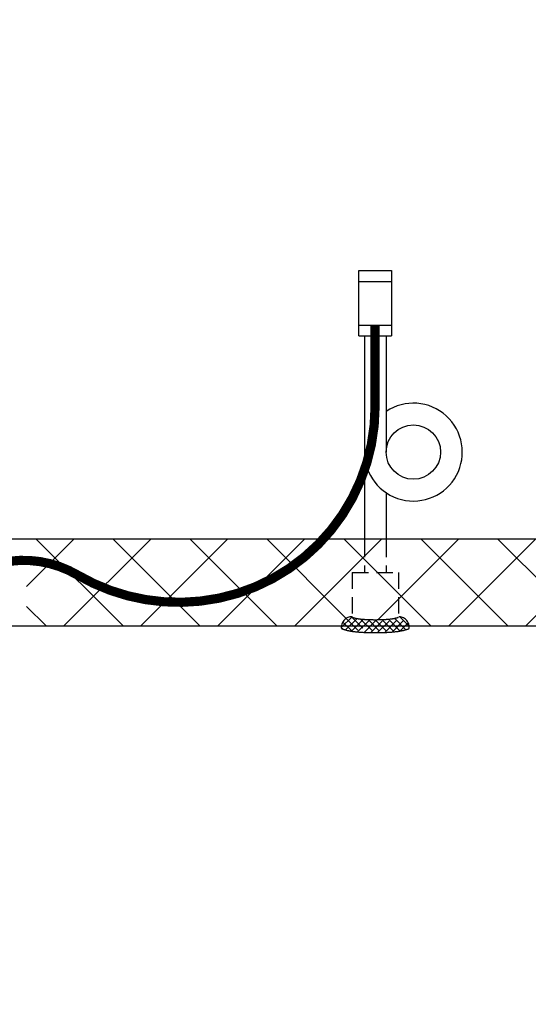
# Model space of a CAD drawing. Extents: x 206 to 438, y 0 to 179.
# Drawn here: x 351 to 363, y 77 to 100 of the extents above; entities that cross this region are included whole.
import ezdxf

# ---------------------------------------------------------------- set-up
doc = ezdxf.new("R2010")
doc.units = 0
doc.header["$LTSCALE"] = 1.5
doc.header["$MEASUREMENT"] = 0
doc.linetypes.add('DOTX2', pattern=[0.5, 0, -0.5])
doc.linetypes.add('HIDDEN', pattern=[0.375, 0.25, -0.125])
doc.layers.get('0').update_dxf_attribs({"color": 250, "linetype": 'CONTINUOUS'})
doc.layers.get('Defpoints').update_dxf_attribs({"linetype": 'CONTINUOUS'})
for name, color, linetype in [('1', 1, 'CONTINUOUS'), ('DIMTXT', 3, 'CONTINUOUS'), ('H1', 6, 'HIDDEN'), ('H2', 6, 'DOTX2')]:
    doc.layers.add(name, color=color, linetype=linetype)
doc.dimstyles.get("Standard").update_dxf_attribs({"dimtxt": 0.18, "dimasz": 0.18, "dimexe": 0.18, "dimexo": 0.0625, "dimgap": 0.09, "dimtad": 0, "dimtih": 1, "dimtoh": 1, "dimdec": 4, "dimzin": 0, "dimdsep": 46, "dimtxsty": 'Standard', "dimcen": 0.09, "dimadec": 0, "dimazin": 0, "dimtfac": 1, "dimtdec": 4, "dimtofl": 0, "dimtmove": 0, "dimatfit": 3, "dimfxl": 0, "dimtolj": 1, "dimtzin": 0, "dimarcsym": 0})
pattern_1 = [(45, (470.7496, 7.9348), (-0.883883, 0.883883), []), (135, (470.7496, 7.9348), (-0.883883, -0.883883), [])]

# ---------------------------------------------------------------- blocks, each defined once
blk = doc.blocks.new('*D9')
at = {"layer": 'Defpoints', "color": 0}
for p in [(314.947, 108.349), (399.667, 87.923), (314.947, 82.337)]:
    blk.add_point(p, dxfattribs=at)
at = {"layer": 'DIMTXT', "color": 0, "lineweight": -2}
for p, q in [((314.947, 83.337), (314.947, 109.349)), ((399.667, 88.923), (399.667, 109.349)), ((316.447, 108.349), (346.307, 108.349)), ((398.167, 108.349), (368.307, 108.349))]:
    blk.add_line(p, q, dxfattribs=at)
at = {"layer": 'DIMTXT', "color": 0}
for points in [[(316.447, 108.599), (316.447, 108.099), (314.947, 108.349)], [(398.167, 108.599), (398.167, 108.099), (399.667, 108.349)]]:
    blk.add_solid(points, dxfattribs=at)
at = {"layer": 'DIMTXT', "color": 4, "insert": (357.307, 108.349), "char_height": 2, "attachment_point": 5}
blk.add_mtext('\\A1;84"\\Papproximate', dxfattribs=at)
blk = doc.blocks.new('*D10')
at = {"layer": 'Defpoints', "color": 0}
for p in [(399.667, 103.118), (332.667, 87.923), (399.667, 87.923)]:
    blk.add_point(p, dxfattribs=at)
at = {"layer": 'DIMTXT', "color": 0, "lineweight": -2}
for p, q in [((332.667, 88.923), (332.667, 104.118)), ((399.667, 88.923), (399.667, 104.118)), ((334.167, 103.118), (362.834, 103.118)), ((398.167, 103.118), (369.501, 103.118))]:
    blk.add_line(p, q, dxfattribs=at)
at = {"layer": 'DIMTXT', "color": 0}
for points in [[(334.167, 103.368), (334.167, 102.868), (332.667, 103.118)], [(398.167, 103.368), (398.167, 102.868), (399.667, 103.118)]]:
    blk.add_solid(points, dxfattribs=at)
at = {"layer": 'DIMTXT', "color": 4, "insert": (366.167, 103.118), "char_height": 2, "attachment_point": 5}
blk.add_mtext('\\A1;67"', dxfattribs=at)
blk = doc.blocks.new('*X4')
at = {"color": 0}
for p, q in [((140.638, -31.666), (140.851, -31.453)), ((140.966, -31.665), (140.777, -31.476)), ((140.998, -32.015), (140.64, -31.657)), ((140.673, -31.79), (140.935, -31.529)), ((140.988, -31.846), (140.689, -31.547)), ((140.692, -31.93), (140.965, -31.658)), ((141.002, -32.178), (140.685, -31.861)), ((140.701, -32.08), (140.983, -31.798)), ((141.001, -32.337), (140.699, -32.035)), ((140.701, -32.399), (141.001, -32.099)), ((140.704, -32.237), (140.995, -31.946)), ((140.689, -32.57), (141.002, -32.257)), ((140.986, -32.639), (140.702, -32.356)), ((140.996, -32.49), (140.704, -32.198)), ((140.636, -32.782), (140.999, -32.419)), ((140.677, -32.9), (140.99, -32.587)), ((140.969, -32.781), (140.695, -32.507)), ((140.883, -33.014), (140.636, -32.767)), ((140.941, -32.913), (140.678, -32.649)), ((140.758, -32.978), (140.971, -32.765)), ((140.882, -33.014), (140.923, -32.972))]:
    blk.add_line(p, q, dxfattribs=at)

msp = doc.modelspace()

# ---------------------------------------------------------------- hatches: boundary and pattern name
at = {"layer": 'H2'}
h = msp.add_hatch(dxfattribs=at)
h.set_pattern_fill('ANSI37', color=256, scale=10, style=0)
h.paths.add_polyline_path([(335.81, 85.574), (335.81, 87.923), (332.667, 87.923), (332.667, 85.574)])
edge = h.paths.add_edge_path()
edge.add_line((332.667, 73.782), (334.543, 73.782))
edge.add_arc((334.668, 73.782), 0.125, 90.1719, 180, ccw=False)
edge.add_ellipse((340.167, 73.923), major_axis=(0, 12), ratio=0.458333, start_angle=412.3978, end_angle=450.0766, ccw=False)
edge.add_line((335.81, 81.246), (335.81, 85.574))
edge.add_line((335.81, 85.574), (332.667, 85.574))
edge.add_line((332.667, 85.574), (332.667, 73.782))
edge = h.paths.add_edge_path()
edge.add_line((343.666, 59.923), (343.666, 61.798))
edge.add_line((343.666, 61.798), (342.667, 61.798))
edge.add_line((342.667, 61.798), (342.667, 61.923))
edge.add_line((342.667, 61.923), (340.167, 61.923))
edge.add_ellipse((340.167, 73.923), major_axis=(0, 12), ratio=0.458333, start_angle=156.0146, end_angle=180, ccw=False)
edge.add_arc((337.823, 63.022), 0.125, 175.2901, 330.0125, ccw=False)
edge.add_line((337.699, 63.032), (332.667, 63.032))
edge.add_line((332.667, 63.032), (332.667, 59.923))
edge.add_line((332.667, 59.923), (343.666, 59.923))
h.paths.add_polyline_path([(344.667, 61.798), (343.666, 61.798), (343.666, 59.923), (349.003, 59.923), (349.003, 60.922), (348.879, 60.922), (348.879, 61.672, -0.41627), (348.629, 61.923), (344.667, 61.923)])
h.paths.add_polyline_path([(350.455, 60.922), (350.455, 61.923), (348.879, 61.923), (348.879, 60.922)])
h.paths.add_polyline_path([(349.003, 60.922), (349.003, 59.923), (350.332, 59.923), (350.332, 60.922)])
h.paths.add_polyline_path([(350.705, 61.923, -0.41627), (350.455, 61.672), (350.455, 60.922), (350.332, 60.922), (350.332, 59.923), (365.502, 59.923), (365.502, 60.922), (365.379, 60.922), (365.379, 61.672, -0.41627), (365.129, 61.923)])
h.paths.add_polyline_path([(365.379, 61.923), (365.379, 60.922), (366.955, 60.922), (366.955, 61.923)])
h.paths.add_polyline_path([(366.817, 59.923), (366.817, 60.922), (365.502, 60.922), (365.502, 59.923)])
h = msp.add_hatch(dxfattribs=at)
h.set_pattern_fill('ANSI37', color=256, scale=10, style=0)
h.set_pattern_definition(pattern_1)
h.paths.add_polyline_path([(369.162, 87.677), (369.254, 87.677), (369.254, 87.923), (366.817, 87.923), (366.817, 86.925), (366.955, 86.925), (366.955, 86.175, -0.41627), (367.205, 85.923), (368.733, 85.923), (368.733, 86.677), (369.162, 86.677)])
h.paths.add_polyline_path([(366.817, 87.923), (365.502, 87.923), (365.502, 86.925), (366.817, 86.925)])
h.paths.add_polyline_path([(366.955, 86.925), (365.379, 86.925), (365.379, 86.175, 0.348599), (365.394, 86.157, 0.033213), (365.61, 86.121, 0.014077), (365.841, 86.106, 0.009997), (366.167, 86.099, 0.009997), (366.494, 86.106, 0.014077), (366.725, 86.121, 0.033213), (366.941, 86.157, 0.348599), (366.955, 86.175)])
h.paths.add_polyline_path([(365.379, 86.925), (365.502, 86.925), (365.502, 87.923), (359.917, 87.923), (359.917, 87.877), (359.917, 87.149), (360.199, 87.149), (360.199, 86.136, -0.370323), (360.446, 85.923), (365.129, 85.923, -0.41627), (365.379, 86.175)])
h.paths.add_polyline_path([(359.917, 87.877), (359.917, 87.923), (359.417, 87.923), (359.417, 87.877), (359.417, 87.149), (359.917, 87.149)])
h.paths.add_polyline_path([(359.417, 87.877), (359.417, 87.923), (351.654, 87.923), (351.654, 85.923), (358.889, 85.923, -0.370323), (359.136, 86.136), (359.136, 87.149), (359.417, 87.149)])
h.paths.add_polyline_path([(351.654, 87.923), (350.486, 87.923), (350.486, 87.794), (350.644, 87.794), (350.644, 86.397, -0.423716), (351.102, 85.923), (351.654, 85.923)], flags=16)
h.paths.add_polyline_path([(351.654, 87.923), (347.654, 87.923), (347.654, 85.923), (348.234, 85.923, -0.008084), (348.234, 85.938, 0.063958), (348.236, 85.923), (350.644, 85.923), (350.644, 86.397, -0.423716), (351.102, 85.923), (351.654, 85.923)])
h.paths.add_polyline_path([(349.667, 87.794), (348.693, 87.794), (348.693, 86.397, 0.328477), (348.716, 86.366, 0.043348), (348.978, 86.308, 0.01869), (349.265, 86.282, 0.01329), (349.667, 86.272)], flags=16)
h.paths.add_polyline_path([(348.693, 87.794), (348.822, 87.794), (348.822, 87.923), (347.654, 87.923), (347.654, 85.923), (348.234, 85.923, -0.423716), (348.693, 86.397)], flags=16)
h.paths.add_polyline_path([(347.654, 87.923), (346.02, 87.923), (346.02, 85.923), (347.654, 85.923)])
h = msp.add_hatch(dxfattribs=at)
h.set_pattern_fill('ANSI37', color=256, scale=10, style=0)
h.set_pattern_definition(pattern_1)
h.paths.add_polyline_path([(359.136, 86.136, 0.328477), (359.149, 86.118, 0.043348), (359.292, 86.087, 0.01869), (359.448, 86.073, 0.013318), (359.667, 86.067, 0.013318), (359.887, 86.073, 0.01869), (360.043, 86.087, 0.043348), (360.186, 86.118, 0.328477), (360.199, 86.136), (360.199, 87.149), (359.136, 87.149)])

# ---------------------------------------------------------------- linework, layer by layer
for p, q in [((359.288, 92.594), (359.288, 94.094)), ((359.288, 94.094), (360.038, 94.094)), ((360.038, 94.094), (360.038, 92.594)), ((359.288, 93.844), (360.038, 93.844)), ((359.288, 92.844), (360.038, 92.844)), ((359.288, 92.594), (360.038, 92.594)), ((359.417, 92.594), (359.417, 87.877)), ((359.917, 92.594), (359.917, 89.921)), ((359.917, 88.986), (359.917, 87.877))]:
    msp.add_line(p, q)
at = {"linetype": 'Continuous', "const_width": 0.212}
msp.add_lwpolyline([(359.663, 92.844), (359.663, 90.971, -0.382925), (355.644, 86.493, -0.160827), (352.824, 87.096, 0.315023), (350.028, 86.871, -0.168836), (349.557, 86.696), (346.02, 86.696)], format="xyb", dxfattribs=at)
msp.add_circle((360.542, 89.921), 0.625)
msp.add_arc((360.542, 89.921), 1.125, 180, 123.749)
at = {"layer": '1'}
for p, q in [((346.02, 87.923), (369.254, 87.923)), ((346.02, 85.923), (368.733, 85.923))]:
    msp.add_line(p, q, dxfattribs=at)
at = {"layer": 'H1'}
for p, q in [((359.417, 87.877), (359.417, 87.149)), ((359.917, 87.877), (359.917, 87.149)), ((359.136, 87.149), (359.136, 86.106)), ((359.136, 87.149), (360.199, 87.149)), ((360.199, 87.149), (360.199, 86.058))]:
    msp.add_line(p, q, dxfattribs=at)
for points in [[(359.136, 86.136, 0.328477), (359.149, 86.118, 0.043348), (359.292, 86.087, 0.01869), (359.448, 86.073, 0.013318), (359.667, 86.067, 0.013318), (359.887, 86.073, 0.01869), (360.043, 86.087, 0.043348), (360.186, 86.118, 0.328477), (360.199, 86.136, 0.328477)], [(358.886, 85.886, 0.316193), (358.907, 85.855, 0.049457), (359.115, 85.803, 0.021605), (359.344, 85.779, 0.015436), (359.667, 85.769, 0.015436), (359.99, 85.779, 0.021605), (360.22, 85.803, 0.049457), (360.428, 85.855, 0.316193), (360.449, 85.886, 0.316193)]]:
    msp.add_lwpolyline(points, format="xyb", dxfattribs=at)
for centre, start, end in [((359.136, 85.886), 90, 180), ((360.199, 85.886), 0, 90)]:
    msp.add_arc(centre, 0.25, start, end, dxfattribs=at)

# ---------------------------------------------------------------- block references
at = {"layer": 'H1', "rotation": 270}
msp.add_blockref('*X4', (391.9, 226.771), dxfattribs=at)

# ---------------------------------------------------------------- dimensions: what is measured, and where the dimension line sits
at = {"layer": 'DIMTXT'}
dim = msp.add_linear_dim(base=(314.947, 108.349), p1=(399.667, 87.923), p2=(314.947, 82.337), text='84"\\Papproximate', dimstyle='Standard', override={"dimtxt": 2, "dimasz": 1.5, "dimexe": 1, "dimexo": 1, "dimgap": 1, "dimdec": 0, "dimpost": '"', "dimclrt": 4, "dimtdec": 0}, dxfattribs=at)
dim.commit()
dim.dimension.update_dxf_attribs({"geometry": '*D9', "text_midpoint": (357.307, 108.349)})
dim = msp.add_linear_dim(base=(399.667, 103.118), p1=(332.667, 87.923), p2=(399.667, 87.923), dimstyle='Standard', override={"dimtxt": 2, "dimasz": 1.5, "dimexe": 1, "dimexo": 1, "dimgap": 1, "dimdec": 0, "dimpost": '"', "dimclrt": 4, "dimtdec": 0}, dxfattribs=at)
dim.commit()
dim.dimension.update_dxf_attribs({"geometry": '*D10', "text_midpoint": (366.167, 103.118)})

doc.saveas('drawing.dxf')
